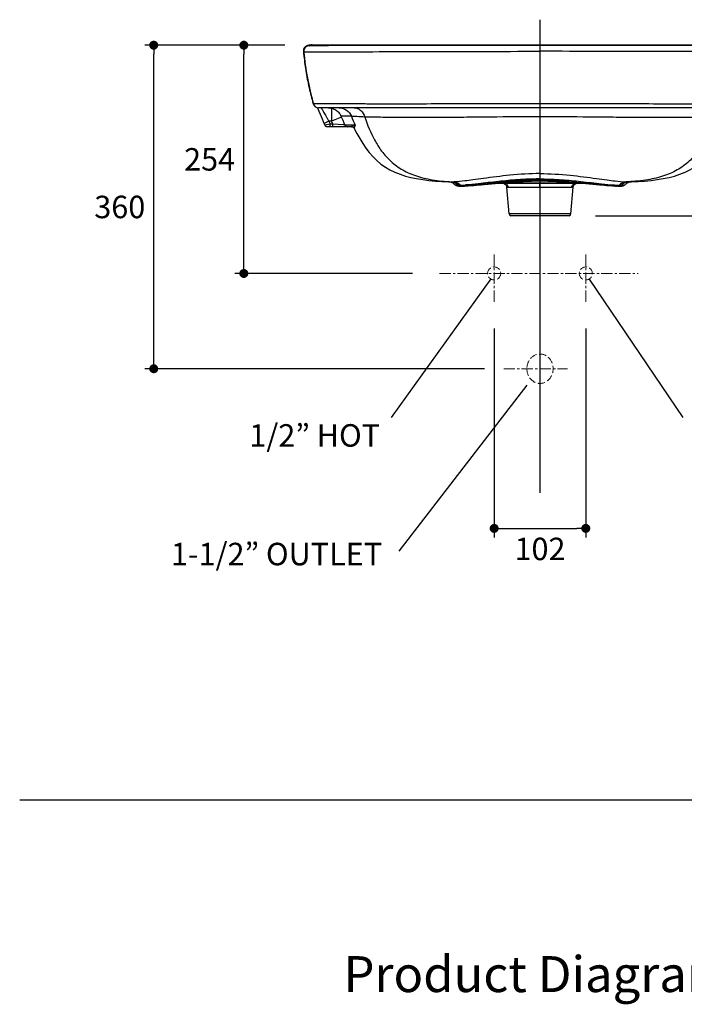
# Model space of a CAD drawing. Units: inches. Extents: x 72 to 15392, y -2129 to 626.
# Drawn here: x 13699 to 14438, y -2129 to -1033 of the extents above; entities that cross this region are included whole.
import ezdxf

# ---------------------------------------------------------------- set-up
doc = ezdxf.new("R2010")
doc.units = ezdxf.units.IN
doc.header["$MEASUREMENT"] = 0
for name, pattern in [('AI-Linetype-33', [11, 8, -3]), ('AI-Linetype-35', [11, 8, -3]), ('CENTER', [2, 1.25, -0.25, 0.25, -0.25])]:
    doc.linetypes.add(name, pattern=pattern)
for name, color, linetype in [('03___PRT_ALL_CURVES', 7, 'Continuous'), ('06___PRT_ALL_SURFS', 7, 'Continuous'), ('Layer 1', 7, 'Continuous')]:
    doc.layers.add(name, color=color, linetype=linetype)
doc.layers.add('AM_7', color=4, linetype='CENTER', lineweight=15)
doc.styles.get("Standard").update_dxf_attribs({"font": 'helr45w_0.ttf'})
doc.dimstyles.get("Standard").update_dxf_attribs({"dimscale": 10, "dimtxt": 2.5, "dimasz": 1, "dimexe": 1, "dimexo": 3, "dimgap": 1, "dimtad": 2, "dimtih": 1, "dimtoh": 1, "dimdec": 0, "dimzin": 0, "dimdsep": 46, "dimtxsty": 'Standard', "dimblk": 'DOT', "dimcen": 1, "dimclrd": 1, "dimclre": 1, "dimclrt": 1, "dimadec": 0, "dimazin": 0, "dimtfac": 1, "dimtdec": 0, "dimtofl": 0, "dimtmove": 0, "dimatfit": 3, "dimfxl": 0, "dimtolj": 1, "dimtzin": 0, "dimarcsym": 0})

# ---------------------------------------------------------------- blocks, each defined once
blk = doc.blocks.new('_Dot')
at = {"color": 0, "linetype": 'ByBlock', "lineweight": -2}
blk.add_line((-0.5, 0), (-1, 0), dxfattribs=at)
at = {"color": 0, "linetype": 'ByBlock', "const_width": 0.5}
blk.add_lwpolyline([(-0.25, 0, 1), (0.25, 0, 1)], format="xyb", close=True, dxfattribs=at)
blk = doc.blocks.new('*D52')
at = {"color": 1, "lineweight": -2, "transparency": 16777216}
for p, q in [((14226.8, -1377.1), (14226.8, -1609.4)), ((14328.8, -1377.1), (14328.8, -1609.4)), ((14236.8, -1599.4), (14318.8, -1599.4))]:
    blk.add_line(p, q, dxfattribs=at)
at = {"layer": 'Defpoints', "color": 0, "transparency": 16777216}
for p in [(14226.8, -1347.1), (14328.8, -1347.1), (14328.8, -1599.4)]:
    blk.add_point(p, dxfattribs=at)
at = {"color": 1, "lineweight": -2, "transparency": 16777216, "xscale": 10, "yscale": 10, "zscale": 10, "rotation": 180}
blk.add_blockref('_Dot', (14226.8, -1599.4), dxfattribs=at)
at = {"color": 1, "lineweight": -2, "transparency": 16777216, "xscale": 10, "yscale": 10, "zscale": 10}
blk.add_blockref('_Dot', (14328.8, -1599.4), dxfattribs=at)
at = {"color": 1, "transparency": 16777216, "insert": (14277.8, -1622.2), "char_height": 25, "attachment_point": 5}
blk.add_mtext('\\A1;102', dxfattribs=at)
blk = doc.blocks.new('*D53')
at = {"color": 1, "lineweight": -2, "transparency": 16777216}
for p, q in [((14629.7, -1061.7), (14639.7, -1061.7)), ((14629.7, -1241.4), (14629.7, -1071.7)), ((14339.6, -1251.4), (14639.7, -1251.4))]:
    blk.add_line(p, q, dxfattribs=at)
at = {"layer": 'Defpoints', "color": 0, "transparency": 16777216}
for p in [(14599.7, -1061.7), (14629.7, -1061.7), (14309.6, -1251.4)]:
    blk.add_point(p, dxfattribs=at)
at = {"color": 1, "lineweight": -2, "transparency": 16777216, "xscale": 10, "yscale": 10, "zscale": 10}
for p, rotation in [((14629.7, -1061.7), 90), ((14629.7, -1251.4), 270)]:
    blk.add_blockref('_Dot', p, dxfattribs=dict(at, rotation=rotation))
at = {"color": 1, "transparency": 16777216, "insert": (14666.3, -1156.5), "char_height": 25, "attachment_point": 5}
blk.add_mtext('\\A1;190', dxfattribs=at)
blk = doc.blocks.new('*D55')
at = {"color": 1, "lineweight": -2, "transparency": 16777216}
for p, q in [((13993.6, -1061.7), (13938.1, -1061.7)), ((13948.1, -1305.7), (13948.1, -1071.7)), ((14136, -1315.7), (13938.1, -1315.7))]:
    blk.add_line(p, q, dxfattribs=at)
at = {"layer": 'Defpoints', "color": 0, "transparency": 16777216}
for p in [(13948.1, -1061.7), (14023.6, -1061.7), (14166, -1315.7)]:
    blk.add_point(p, dxfattribs=at)
at = {"color": 1, "lineweight": -2, "transparency": 16777216, "xscale": 10, "yscale": 10, "zscale": 10}
for p, rotation in [((13948.1, -1061.7), 90), ((13948.1, -1315.7), 270)]:
    blk.add_blockref('_Dot', p, dxfattribs=dict(at, rotation=rotation))
at = {"color": 1, "transparency": 16777216, "insert": (13910, -1188.7), "char_height": 25, "attachment_point": 5}
blk.add_mtext('\\A1;254', dxfattribs=at)
blk = doc.blocks.new('*D56')
at = {"color": 1, "lineweight": -2, "transparency": 16777216}
for p, q in [((13989, -1061.7), (13837.8, -1061.7)), ((13847.8, -1411.7), (13847.8, -1071.7)), ((14216.1, -1421.7), (13837.8, -1421.7))]:
    blk.add_line(p, q, dxfattribs=at)
at = {"layer": 'Defpoints', "color": 0, "transparency": 16777216}
for p in [(13847.8, -1061.7), (14019, -1061.7), (14246.1, -1421.7)]:
    blk.add_point(p, dxfattribs=at)
at = {"color": 1, "lineweight": -2, "transparency": 16777216, "xscale": 10, "yscale": 10, "zscale": 10}
for p, rotation in [((13847.8, -1061.7), 90), ((13847.8, -1421.7), 270)]:
    blk.add_blockref('_Dot', p, dxfattribs=dict(at, rotation=rotation))
at = {"color": 1, "transparency": 16777216, "insert": (13810, -1241.7), "char_height": 25, "attachment_point": 5}
blk.add_mtext('\\A1;360', dxfattribs=at)

msp = doc.modelspace()

# ---------------------------------------------------------------- linework, layer by layer
at = {"color": 7, "linetype": 'Continuous'}
for p, q in [((14020.4, -1061.8), (14020.2, -1061.9)), ((14020.7, -1061.8), (14020.4, -1061.8)), ((14020.9, -1062.3), (14020.9, -1062.3)), ((14021.2, -1062.3), (14021.2, -1062.3)), ((14021.7, -1062.3), (14021.3, -1062.3)), ((14021.5, -1062.3), (14021.3, -1062.3)), ((14021.3, -1062.3), (14021.4, -1062.3)), ((14022.2, -1061.7), (14021.7, -1061.8)), ((14023.3, -1061.7), (14022.8, -1061.7)), ((14024.1, -1061.4), (14024.1, -1061.4)), ((14024.1, -1061.4), (14024.1, -1061.4)), ((14028.3, -1061.5), (14024.1, -1061.4)), ((14029.5, -1062.4), (14025.1, -1062.4)), ((14034, -1061.6), (14028.3, -1061.5)), ((14042.5, -1062.5), (14029.5, -1062.4)), ((14039.7, -1061.6), (14034, -1061.6)), ((14045.4, -1061.7), (14039.7, -1061.6)), ((14348.6, -1062.2), (14042.5, -1062.5)), ((14510.3, -1061.7), (14045.4, -1061.7)), ((14046.6, -1061.7), (14046.6, -1061.7)), ((14050.1, -1061.7), (14046.6, -1061.7)), ((14510.4, -1062.5), (14348.6, -1062.2)), ((14014.4, -1068.7), (14014.4, -1068.7)), ((14025.6, -1127), (14025.4, -1127)), ((14030.2, -1131.3), (14031.7, -1135)), ((14524.4, -1131.4), (14031.2, -1131.4)), ((14031.7, -1135), (14033.1, -1138.6)), ((14033.1, -1138.6), (14034.2, -1141.1)), ((14045.7, -1131.8), (14045.7, -1146.4)), ((14034.2, -1141.1), (14035.3, -1143.8)), ((14035.3, -1143.8), (14036.5, -1146.7)), ((14036.5, -1146.7), (14037.6, -1149.2)), ((14042.9, -1146.4), (14037.4, -1148.7)), ((14037.6, -1149.2), (14038.2, -1150.6)), ((14044.2, -1149.4), (14038.2, -1150.6)), ((14045.7, -1146.4), (14042.9, -1146.4)), ((14044.2, -1152.4), (14044.2, -1149.4)), ((14047, -1149.4), (14044.2, -1149.4)), ((14056.7, -1141.6), (14045.7, -1146.4)), ((14047, -1149.4), (14045.7, -1146.4)), ((14047, -1152.4), (14047, -1149.4)), ((14058.9, -1150.2), (14047, -1149.4)), ((14067.9, -1140.8), (14056.2, -1140.5)), ((14059.7, -1150.3), (14058.9, -1150.2)), ((14060.5, -1150.3), (14059.7, -1150.3)), ((14067.9, -1152.4), (14040.9, -1152.4)), ((14072.2, -1150.6), (14060.7, -1150.6)), ((14071, -1154.4), (14071, -1154.4)), ((14277.8, -1204.6), (14277.8, -1211.8)), ((14182.2, -1213.9), (14182, -1213.9)), ((14182.4, -1213.9), (14182.2, -1213.9)), ((14211.7, -1217), (14232.1, -1215.1)), ((14228, -1215.4), (14230, -1215.2)), ((14230, -1215.2), (14230.3, -1215.2)), ((14230.3, -1215.2), (14231.5, -1215.1)), ((14230.9, -1215.2), (14236, -1215.3)), ((14231.2, -1215.2), (14231.8, -1215.2)), ((14231.5, -1215.1), (14232.5, -1215.1)), ((14231.8, -1215.2), (14237.8, -1215.2)), ((14236, -1215.3), (14237.8, -1215.2)), ((14236, -1215.3), (14236, -1215.3)), ((14237.8, -1215.2), (14277.8, -1215.2)), ((14277.8, -1211.8), (14277.8, -1212.7)), ((14277.8, -1212.7), (14277.8, -1214.8)), ((14277.8, -1214.8), (14277.8, -1215.2)), ((14277.8, -1219.8), (14277.8, -1215.2)), ((14277.8, -1215.2), (14317.8, -1215.2)), ((14323.8, -1215.2), (14317.8, -1215.2)), ((14317.8, -1215.2), (14319.6, -1215.3)), ((14319.6, -1215.3), (14324.7, -1215.2)), ((14319.6, -1215.3), (14319.6, -1215.3)), ((14320.1, -1214.8), (14325.3, -1215.2)), ((14323.1, -1215.1), (14324.1, -1215.1)), ((14324.4, -1215.2), (14323.8, -1215.2)), ((14325.4, -1215.2), (14324.1, -1215.1)), ((14324.2, -1214.6), (14325.7, -1214.7)), ((14325.3, -1215.2), (14343.9, -1217)), ((14325.6, -1215.2), (14325.4, -1215.2)), ((14327.6, -1215.4), (14325.6, -1215.2)), ((14325.7, -1214.7), (14327.1, -1214.9)), ((14373.2, -1213.9), (14373.4, -1213.9)), ((14373.4, -1213.9), (14373.6, -1213.9)), ((14187.3, -1217.7), (14187.2, -1217.7)), ((14187.6, -1218.4), (14189.6, -1218.5)), ((14188.6, -1218.4), (14188.5, -1218.4)), ((14188.7, -1218.4), (14188.6, -1218.4)), ((14188.7, -1218.4), (14188.7, -1218.4)), ((14189.2, -1217.6), (14189.1, -1217.6)), ((14189.2, -1217.6), (14189.2, -1217.6)), ((14189.6, -1218.5), (14189.9, -1218.5)), ((14189.6, -1218.5), (14189.6, -1218.5)), ((14189.9, -1218.5), (14190.6, -1218.5)), ((14190.6, -1218.3), (14190.5, -1218.3)), ((14190.6, -1218.3), (14190.6, -1218.3)), ((14190.9, -1218.3), (14190.6, -1218.3)), ((14190.6, -1218.5), (14191.3, -1218.4)), ((14191.1, -1218.3), (14190.9, -1218.3)), ((14192.4, -1218.4), (14192.5, -1218.4)), ((14192.4, -1218.4), (14192.5, -1218.4)), ((14243.5, -1249.5), (14240.9, -1219.8)), ((14240.9, -1219.8), (14242.5, -1219.8)), ((14312.1, -1249.5), (14314.7, -1219.8)), ((14313.1, -1219.8), (14314.7, -1219.8)), ((14343.9, -1217), (14349.4, -1217.5)), ((14363.2, -1218.4), (14363.1, -1218.4)), ((14364.2, -1218.4), (14364.9, -1218.5)), ((14364.5, -1218.3), (14364.7, -1218.3)), ((14364.7, -1218.3), (14365, -1218.3)), ((14364.9, -1218.5), (14365.6, -1218.5)), ((14365, -1218.3), (14365, -1218.3)), ((14365, -1218.3), (14365.1, -1218.3)), ((14365.6, -1218.5), (14366, -1218.5)), ((14368, -1218.4), (14366, -1218.5)), ((14366.4, -1217.6), (14366.5, -1217.6)), ((14366.4, -1217.6), (14366.4, -1217.6)), ((14366.9, -1218.4), (14367, -1218.4)), ((14366.9, -1218.4), (14366.9, -1218.4)), ((14367, -1218.4), (14367.1, -1218.4)), ((14367.9, -1218.4), (14368, -1218.4)), ((14368.2, -1218.4), (14368.4, -1218.4)), ((14368.3, -1217.7), (14368.4, -1217.7)), ((14312.1, -1249.5), (14243.5, -1249.5)), ((14310.1, -1251.4), (14245.5, -1251.4))]:
    msp.add_line(p, q, dxfattribs=at)
at = {"color": 100}
msp.add_line((15392.3, -1901.9), (13698.6, -1901.9), dxfattribs=at)
at = {"color": 7, "linetype": 'Continuous'}
for points in [[(14020.2, -1061.9), (14019.9, -1061.9), (14019.6, -1062), (14019.3, -1062), (14019, -1062.1), (14018.6, -1062.3), (14018.1, -1062.4), (14017.6, -1062.7), (14017, -1063.1), (14016.3, -1063.6), (14015.6, -1064.4), (14015, -1065.4), (14014.6, -1066.5), (14014.4, -1067.7), (14014.4, -1068.7)], [(14021.1, -1061.8), (14020.9, -1061.8), (14020.7, -1061.8)], [(14021.1, -1062.3), (14021.1, -1062.3), (14021.1, -1062.3), (14021, -1062.3), (14021, -1062.3)], [(14021.7, -1061.8), (14021.5, -1061.8), (14021.3, -1061.8), (14021.1, -1061.8)], [(14021.3, -1062.3), (14021.3, -1062.3), (14021.2, -1062.3)], [(14025.1, -1062.4), (14023, -1062.3), (14022.3, -1062.3), (14021.7, -1062.3)], [(14022.8, -1061.7), (14022.6, -1061.7), (14022.2, -1061.7)], [(14014.4, -1068.7), (14014.7, -1071.2), (14014.9, -1073.7), (14015.2, -1076.1), (14015.5, -1078.4), (14015.8, -1080.8), (14016.1, -1083.1), (14016.4, -1085.4), (14016.7, -1087.7), (14017.1, -1090), (14017.5, -1092.3), (14017.9, -1094.7), (14018.3, -1097), (14018.7, -1099.4), (14019.2, -1101.8), (14019.7, -1104.1), (14020.2, -1106.5), (14020.7, -1108.8), (14021.2, -1111.2), (14021.8, -1113.5), (14022.4, -1115.7), (14022.9, -1117.9), (14023.5, -1120.1), (14024.1, -1122.3), (14024.7, -1124.4), (14025.4, -1127)], [(14042.4, -1131.4), (14043.7, -1131.4), (14044.9, -1131.6), (14046.2, -1131.8), (14047.4, -1132.2), (14048.6, -1132.7), (14049.7, -1133.3), (14050.8, -1133.9), (14051.8, -1134.7), (14052.8, -1135.5), (14053.6, -1136.4), (14054.4, -1137.4), (14055.2, -1138.4), (14055.8, -1139.6), (14056.2, -1140.5)], [(14038.2, -1150.6), (14038.3, -1150.7), (14038.5, -1151.1), (14038.7, -1151.4), (14039, -1151.7), (14039.4, -1151.9), (14039.7, -1152.1), (14040.1, -1152.3), (14040.5, -1152.3), (14040.9, -1152.4)], [(14067.9, -1152.4), (14068, -1152.4), (14068.5, -1152.4), (14069.1, -1152.6), (14069.7, -1152.9), (14070.2, -1153.3), (14070.7, -1153.8), (14071, -1154.4)], [(14071, -1154.4), (14073.9, -1160.1), (14077.1, -1165.7), (14080.5, -1171.1), (14084, -1176.3), (14087.8, -1181.2), (14091.9, -1185.8), (14096.2, -1190), (14100.8, -1193.9), (14105.7, -1197.3), (14110.8, -1200.4), (14116.3, -1203), (14122, -1205.3), (14127.9, -1207.3), (14134, -1208.9), (14140.5, -1210.2), (14147.2, -1211.3), (14154.1, -1212.2), (14161.3, -1212.9), (14168.6, -1213.5), (14175.9, -1213.9), (14178.9, -1214.1)], [(14376.7, -1214.1), (14379.7, -1213.9), (14387, -1213.5), (14394.3, -1212.9), (14401.5, -1212.2), (14408.4, -1211.3), (14415.1, -1210.2), (14421.6, -1208.9), (14427.7, -1207.3), (14433.6, -1205.3), (14439.3, -1203), (14444.8, -1200.4), (14449.9, -1197.3), (14454.8, -1193.9), (14459.4, -1190), (14463.7, -1185.8), (14467.8, -1181.2), (14471.6, -1176.3), (14475.1, -1171.1), (14478.5, -1165.7), (14481.7, -1160.1), (14484.6, -1154.4)], [(14178.9, -1214.1), (14178.9, -1214.1), (14178.9, -1214.1), (14178.9, -1214.1)], [(14178.9, -1214.1), (14179, -1214.1), (14179.1, -1214.1), (14179.3, -1214.1), (14179.6, -1214.3), (14180, -1214.4), (14180.6, -1214.7), (14181.3, -1215.2), (14182, -1215.8), (14182.8, -1216.7)], [(14232.1, -1215.1), (14235.4, -1214.8), (14238.9, -1214.5), (14242.5, -1214.2), (14246.3, -1213.9), (14250.3, -1213.6), (14254.5, -1213.4), (14258.9, -1213.2), (14263.5, -1213), (14268.5, -1212.9), (14273.8, -1212.8), (14277.8, -1212.8)], [(14236, -1215.3), (14236.1, -1215.3), (14236.1, -1215.3), (14236.2, -1215.3), (14236.2, -1215.3), (14236.4, -1215.3), (14236.5, -1215.3), (14236.6, -1215.3), (14236.8, -1215.3), (14237, -1215.4), (14237.2, -1215.4), (14237.4, -1215.5), (14237.5, -1215.5), (14237.7, -1215.6), (14237.9, -1215.7), (14238.1, -1215.8), (14238.3, -1215.8), (14238.4, -1215.9), (14238.6, -1216), (14238.8, -1216.2)], [(14277.8, -1212.8), (14281.6, -1212.8), (14286.6, -1212.9), (14291.5, -1213), (14296.2, -1213.2), (14300.6, -1213.4), (14304.9, -1213.6), (14309, -1213.9), (14312.8, -1214.2), (14316.6, -1214.5), (14320.1, -1214.8)], [(14314.7, -1219.8), (14314.7, -1219.7), (14314.8, -1219.5), (14314.8, -1219.2), (14314.9, -1219), (14314.9, -1218.8), (14315, -1218.6), (14315.1, -1218.3), (14315.2, -1218.1), (14315.3, -1217.9), (14315.4, -1217.7), (14315.5, -1217.5), (14315.6, -1217.3), (14315.8, -1217.2), (14315.9, -1217), (14316.1, -1216.8), (14316.2, -1216.7), (14316.4, -1216.5), (14316.5, -1216.4), (14316.7, -1216.3), (14316.8, -1216.2), (14317, -1216), (14317.2, -1215.9), (14317.3, -1215.8), (14317.5, -1215.8), (14317.7, -1215.7), (14317.9, -1215.6), (14318, -1215.5), (14318.2, -1215.5), (14318.4, -1215.4), (14318.5, -1215.4), (14318.7, -1215.4), (14318.8, -1215.3), (14319, -1215.3), (14319.1, -1215.3), (14319.2, -1215.3), (14319.3, -1215.3), (14319.4, -1215.3), (14319.5, -1215.3), (14319.5, -1215.3), (14319.5, -1215.3), (14319.6, -1215.3)], [(14372.8, -1216.7), (14373.5, -1215.9), (14374.3, -1215.2), (14374.9, -1214.8), (14375.5, -1214.5), (14376, -1214.3), (14376.3, -1214.2), (14376.3, -1214.1)], [(14376.3, -1214.1), (14376.5, -1214.1), (14376.6, -1214.1), (14376.7, -1214.1), (14376.7, -1214.1)], [(14182.8, -1216.6), (14183.3, -1217.2), (14183.9, -1217.6), (14184.7, -1217.9), (14185.4, -1218.1)], [(14185.4, -1218.1), (14186.3, -1218.3), (14187.4, -1218.4)], [(14189.2, -1217.6), (14189.2, -1217.6), (14189.2, -1217.6), (14189.2, -1217.6), (14189.2, -1217.6), (14189.2, -1217.6), (14189.2, -1217.6)], [(14193.7, -1218.3), (14195.3, -1218.3), (14197.2, -1218.2), (14199.1, -1218), (14201.3, -1217.9), (14203.6, -1217.7), (14206.2, -1217.5), (14211.7, -1217)], [(14238.8, -1216.2), (14238.9, -1216.3), (14239.1, -1216.4), (14239.3, -1216.6), (14239.4, -1216.7), (14239.6, -1216.9), (14239.7, -1217), (14239.8, -1217.2), (14240, -1217.4), (14240.1, -1217.5), (14240.2, -1217.7), (14240.3, -1217.9), (14240.4, -1218.1), (14240.5, -1218.4), (14240.6, -1218.6), (14240.7, -1218.8), (14240.7, -1219), (14240.8, -1219.2), (14240.8, -1219.5), (14240.9, -1219.7), (14240.9, -1219.8)], [(14349.4, -1217.5), (14352, -1217.7), (14354.3, -1217.9), (14356.5, -1218), (14358.4, -1218.2), (14360.3, -1218.3), (14361.9, -1218.3)], [(14366.4, -1217.6), (14366.4, -1217.6), (14366.4, -1217.6), (14366.4, -1217.6), (14366.4, -1217.6), (14366.4, -1217.6), (14366.4, -1217.6)], [(14368.4, -1218.4), (14369.4, -1218.3), (14370.3, -1218.1)], [(14370.3, -1218.1), (14371, -1217.9), (14371.7, -1217.6), (14372.4, -1217.1), (14372.8, -1216.6)]]:
    msp.add_lwpolyline(points, dxfattribs=at)
at = {"color": 1}
for points in [[(14222.9, -1321.8), (14112, -1476)], [(14332.6, -1321.9), (14437, -1476)], [(14332.6, -1321.9), (14437, -1476)], [(14263.2, -1439.9), (14120.8, -1624.8)]]:
    msp.add_lwpolyline(points, dxfattribs=at)
at = {"color": 7, "linetype": 'Continuous'}
for centre, radius, start, end in [((14020.7, -1068.2), 6, 96.7606, 186.3354), ((14020.8, -1068.2), 5.98, 85.0018, 186.6564), ((14020.7, -1068.3), 6.06, 89.9157, 96.7319), ((14020.7, -1068.3), 6.02, 87.9585, 89.912), ((14020.7, -1068.2), 5.96, 84.1262, 87.9075), ((14020.7, -1068.1), 5.89, 82.9818, 84.1212), ((14023.9, -1067.3), 5.94, 88.5193, 109.8433), ((14023.9, -1067.4), 6.04, 94.5948, 100.8869), ((14047.2, -144.9), 916.8, 268.5534, 269.9643), ((14031.2, -1125.4), 6, 196.1032, 270), ((14031.4, -1125.4), 6, 195.609, 270.0112), ((14325.9, -1024.2), 308.2, 203.3473, 203.9559), ((14264.7, -1060), 212.8, 202.3072, 205.195), ((14063.4, -1149.4), 3, 204.3515, 270), ((14179.8, -1202.5), 11.6, 271.4766, 271.7674), ((14369.5, -2570.8), 1363.2, 95.7801, 95.9032), ((14277.8, -1642.4), 429.7, 90, 90.2956), ((14277.8, -1528.8), 318.2, 90.0017, 90.2287), ((14277.8, -1541.9), 330.1, 90.0021, 90.2181), ((14277.8, -1530.9), 320.3, 89.7059, 90.0022), ((14277.8, -1543.4), 331.6, 89.7182, 90.0006), ((14277.8, -1643), 430.3, 89.7148, 89.9993), ((14375.8, -1202.5), 11.6, 268.2326, 268.5234), ((14186.7, -1198.3), 19.4, 269.1088, 269.7024), ((14186.8, -1192.7), 24.9, 269.7322, 271.0292), ((14186.6, -1183.8), 33.8, 271.0984, 271.4012), ((14188.8, -1216.4), 1.98, 219.1071, 224.508), ((14188.1, -1204.7), 13.7, 267.2163, 268.1237), ((14183.5, -1105.8), 112, 272.6566, 272.8871), ((14188.1, -1182.8), 35.6, 270.9588, 271.2449), ((14190.6, -1216.4), 1.98, 218.6212, 224.0107), ((14185.9, -1150.2), 67.5, 272.8462, 273.0038), ((14190.8, -1216.4), 1.98, 218.6007, 223.9897), ((14175.7, -959), 258.9, 273.0416, 274.2328), ((14191, -1216.4), 1.98, 218.52, 223.9068), ((14214, -642.8), 576, 267.6762, 267.8528), ((14180, -991.1), 227.4, 272.7951, 272.9196), ((14176.8, -930.3), 288.3, 272.9376, 273.5335), ((14183.5, -1006.8), 211.7, 272.3997, 272.5565), ((14181.1, -952.5), 266.2, 272.5608, 272.9547), ((14379.9, -959.3), 258.6, 265.758, 266.959), ((14374.5, -952.5), 266.2, 267.0455, 267.4392), ((14378.9, -927.7), 291, 266.4648, 267.059), ((14372.1, -1006.8), 211.7, 267.4435, 267.6003), ((14341.6, -642.8), 576, 272.1472, 272.3238), ((14375.5, -992.1), 226.5, 267.0783, 267.204), ((14364.6, -1216.4), 1.98, 316.0932, 321.48), ((14369.7, -1150.2), 67.5, 266.9961, 267.1537), ((14364.8, -1216.4), 1.98, 316.0103, 321.3993), ((14365, -1216.4), 1.98, 315.9893, 321.3788), ((14372.1, -1105.8), 112, 267.1129, 267.3434), ((14367.5, -1182.8), 35.6, 268.7551, 269.0412), ((14367.5, -1204.7), 13.7, 271.8769, 272.8198), ((14369, -1183.8), 33.8, 268.5988, 268.9016), ((14366.8, -1216.4), 1.98, 315.492, 320.8929), ((14367.7, -1207), 11.4, 272.7632, 276.4086), ((14368.8, -1192.7), 24.9, 268.9705, 270.2722), ((14368.9, -1198.3), 19.3, 270.3022, 270.898), ((14245.5, -1249.4), 2, 185, 270), ((14310.1, -1249.4), 2, 270, 355)]:
    msp.add_arc(centre, radius, start, end, dxfattribs=at)
for points, knots in [([(14023.3, -1061.7), (14023.2, -1061.7), (14022.7, -1061.7), (14022.3, -1061.8), (14022, -1061.8)], [0, 0, 0, 0, 0.286081, 1, 1, 1, 1]), ([(14014.4, -1068.7), (14014.4, -1068.7), (14014.5, -1068.8), (14014.6, -1068.9), (14014.7, -1068.9)], [0, 0, 0, 0, 0.181106, 1, 1, 1, 1]), ([(14014.7, -1068.9), (14015.8, -1078.8), (14018.4, -1098.3), (14023, -1117.6), (14025.6, -1127)], [0, 0, 0, 0, 0.503735, 1, 1, 1, 1]), ([(14014.7, -1068.9), (14014.8, -1068.9), (14014.8, -1068.9), (14014.8, -1068.9), (14014.8, -1068.9)], [0, 0, 0, 0, 0.377377, 1, 1, 1, 1]), ([(14014.8, -1068.9), (14015, -1069), (14015.3, -1069), (14016.4, -1069.1), (14018.3, -1069.1), (14021.2, -1069.1), (14024.9, -1069.1), (14029.3, -1069.1), (14036.1, -1069.1), (14041.5, -1069.1), (14045.3, -1069)], [0, 0, 0, 0, 0.01286, 0.034496, 0.102574, 0.200355, 0.32332, 0.467299, 0.62936, 1, 1, 1, 1]), ([(14045.3, -1069), (14060.7, -1069), (14095.3, -1068.9), (14151, -1068.8), (14213.1, -1068.6), (14256, -1068.5), (14277.8, -1068.5)], [0, 0, 0, 0, 0.198968, 0.446482, 0.718315, 1, 1, 1, 1]), ([(14510.3, -1069), (14494.9, -1069), (14460.3, -1068.9), (14404.6, -1068.8), (14342.5, -1068.6), (14299.6, -1068.5), (14277.8, -1068.5)], [0, 0, 0, 0, 0.198968, 0.446482, 0.718315, 1, 1, 1, 1]), ([(14277.8, -1127), (14263.4, -1127), (14235, -1127), (14192.9, -1127.1), (14158.7, -1127.1), (14132.3, -1127.2), (14113.6, -1127.2), (14095.9, -1127.2), (14079.4, -1127.1), (14066.6, -1127.1), (14057.2, -1127.1), (14051, -1127.1), (14045.3, -1127.1), (14040.2, -1127.1), (14035.9, -1127.1), (14032.3, -1127.1), (14029.8, -1127.1), (14028.3, -1127.1), (14027.3, -1127.1), (14026.6, -1127.1), (14026.1, -1127.1), (14025.8, -1127), (14025.6, -1127), (14025.6, -1127)], [0, 0, 0, 0, 0.170999, 0.338539, 0.500421, 0.578054, 0.652524, 0.722969, 0.788485, 0.848021, 0.875116, 0.900132, 0.922801, 0.942859, 0.960058, 0.974228, 0.985284, 0.989637, 0.993212, 0.996018, 0.99807, 0.999387, 1, 1, 1, 1]), ([(14530, -1127), (14530, -1127), (14529.8, -1127), (14529.5, -1127.1), (14529, -1127.1), (14528.3, -1127.1), (14527.4, -1127.1), (14525.8, -1127.1), (14523.3, -1127.1), (14519.7, -1127.1), (14515.4, -1127.1), (14510.3, -1127.1), (14504.6, -1127.1), (14498.4, -1127.1), (14489, -1127.1), (14476.2, -1127.1), (14459.7, -1127.2), (14442, -1127.2), (14423.3, -1127.2), (14396.9, -1127.1), (14362.7, -1127.1), (14320.6, -1127), (14292.2, -1127), (14277.8, -1127)], [0, 0, 0, 0, 0.000613, 0.00193, 0.003982, 0.006788, 0.010363, 0.014716, 0.025772, 0.039942, 0.057141, 0.077199, 0.099869, 0.124884, 0.151979, 0.211515, 0.277031, 0.347476, 0.421947, 0.499579, 0.661461, 0.829002, 1, 1, 1, 1]), ([(14034, -1131.4), (14034.1, -1131.4), (14034.2, -1131.5), (14034.4, -1131.7), (14034.6, -1132.2), (14035, -1132.7), (14035.4, -1133.4), (14036.1, -1134.6), (14037, -1136.3), (14038.3, -1138.5), (14039.7, -1141), (14041.3, -1143.7), (14042.4, -1145.5), (14042.9, -1146.4)], [0, 0, 0, 0, 0.008382, 0.026551, 0.054623, 0.092127, 0.138446, 0.192817, 0.322415, 0.474129, 0.641392, 0.818441, 1, 1, 1, 1]), ([(14054.3, -1131.4), (14057.2, -1131.4), (14063.1, -1133.2), (14066.8, -1138.1), (14067.9, -1140.8)], [0, 0, 0, 0, 0.496266, 1, 1, 1, 1]), ([(14070.8, -1131.4), (14072.1, -1131.4), (14074.8, -1131.9), (14079.7, -1134.8), (14082, -1138.8), (14082.8, -1141.6)], [0, 0, 0, 0, 0.236077, 0.480204, 1, 1, 1, 1]), ([(14082.8, -1141.6), (14079.9, -1141.4), (14074.9, -1141.2), (14069.9, -1140.9), (14067.9, -1140.8)], [0, 0, 0, 0, 0.592956, 1, 1, 1, 1]), ([(14277.8, -1141.3), (14259.6, -1141.3), (14232.4, -1141.6), (14196.4, -1142), (14162.5, -1142.1), (14130.5, -1142.2), (14101.4, -1142), (14088.6, -1141.8), (14082.8, -1141.6)], [0, 0, 0, 0, 0.280696, 0.418427, 0.552748, 0.80288, 0.911459, 1, 1, 1, 1]), ([(14082.8, -1141.6), (14085.7, -1150.4), (14091, -1163.6), (14101.3, -1179.9), (14111.8, -1191.5), (14125.1, -1201.3), (14141.7, -1208.3), (14161.1, -1212.3), (14175, -1213.5), (14182.4, -1213.9)], [0, 0, 0, 0, 0.208403, 0.317934, 0.432792, 0.555562, 0.687704, 0.833053, 1, 1, 1, 1]), ([(14472.8, -1141.6), (14467, -1141.8), (14454.2, -1142), (14425.1, -1142.2), (14393.1, -1142.1), (14359.2, -1142), (14323.2, -1141.6), (14296, -1141.3), (14277.8, -1141.3)], [0, 0, 0, 0, 0.08854, 0.19712, 0.447252, 0.581573, 0.719304, 1, 1, 1, 1]), ([(14472.8, -1141.6), (14469.9, -1150.4), (14464.6, -1163.6), (14454.3, -1179.9), (14443.9, -1191.5), (14430.5, -1201.3), (14413.9, -1208.3), (14394.5, -1212.3), (14380.6, -1213.5), (14373.2, -1213.9)], [0, 0, 0, 0, 0.208403, 0.317934, 0.432792, 0.555562, 0.687704, 0.833053, 1, 1, 1, 1]), ([(14072.2, -1150.6), (14071.6, -1150.8), (14070.6, -1151.2), (14069.3, -1151.8), (14068.5, -1152.1), (14068, -1152.4), (14067.9, -1152.4)], [0, 0, 0, 0, 0.396689, 0.695601, 0.896985, 1, 1, 1, 1]), ([(14072.2, -1150.6), (14071.7, -1151.3), (14070.9, -1152.4), (14070.8, -1153.9), (14071, -1154.4)], [0, 0, 0, 0, 0.603302, 1, 1, 1, 1]), ([(14277.8, -1204.6), (14266.6, -1204.6), (14245.5, -1205.9), (14220.7, -1209.2), (14203.9, -1211.5), (14193.2, -1212.9), (14186.3, -1213.6), (14182.4, -1213.9)], [0, 0, 0, 0, 0.350534, 0.660317, 0.78277, 0.878543, 1, 1, 1, 1]), ([(14277.8, -1204.6), (14289, -1204.6), (14310.1, -1205.9), (14334.9, -1209.2), (14351.7, -1211.5), (14362.4, -1212.9), (14369.3, -1213.6), (14373.2, -1213.9)], [0, 0, 0, 0, 0.350538, 0.660317, 0.782778, 0.878541, 1, 1, 1, 1]), ([(14180.1, -1214.1), (14180, -1214.1), (14179.6, -1214.1), (14179.2, -1214.1), (14178.9, -1214.1)], [0, 0, 0, 0, 0.268375, 1, 1, 1, 1]), ([(14182, -1213.9), (14181.9, -1214), (14181.2, -1214), (14180.6, -1214), (14180.1, -1214.1)], [0, 0, 0, 0, 0.271801, 1, 1, 1, 1]), ([(14180.1, -1214.1), (14181.4, -1214.1), (14184.2, -1214.8), (14186.3, -1216.6), (14187.2, -1217.7)], [0, 0, 0, 0, 0.498629, 1, 1, 1, 1]), ([(14180.1, -1214.1), (14181.5, -1214.1), (14184.2, -1214.8), (14186.4, -1216.6), (14187.3, -1217.7)], [0, 0, 0, 0, 0.498602, 1, 1, 1, 1]), ([(14182, -1213.9), (14183.4, -1214), (14186.1, -1214.8), (14188.2, -1216.5), (14189.1, -1217.6)], [0, 0, 0, 0, 0.497704, 1, 1, 1, 1]), ([(14182.2, -1213.9), (14183.5, -1214), (14186.2, -1214.7), (14188.4, -1216.5), (14189.2, -1217.6)], [0, 0, 0, 0, 0.497653, 1, 1, 1, 1]), ([(14182.4, -1213.9), (14183.7, -1214), (14186.4, -1214.7), (14188.6, -1216.5), (14189.4, -1217.6)], [0, 0, 0, 0, 0.497532, 1, 1, 1, 1]), ([(14229.3, -1214.8), (14222.1, -1215.6), (14210.6, -1216.8), (14199, -1217.8), (14194.6, -1218.1)], [0, 0, 0, 0, 0.621523, 1, 1, 1, 1]), ([(14231.5, -1213.4), (14224, -1214.2), (14211.8, -1215.6), (14199.5, -1216.9), (14194.8, -1217.2)], [0, 0, 0, 0, 0.612437, 1, 1, 1, 1]), ([(14194.8, -1218.3), (14198.9, -1218.1), (14210, -1217.2), (14221, -1216.1), (14228, -1215.4)], [0, 0, 0, 0, 0.367454, 1, 1, 1, 1]), ([(14276.5, -1210.5), (14268.8, -1210.6), (14253.7, -1211.2), (14238.7, -1212.6), (14231.5, -1213.4)], [0, 0, 0, 0, 0.516778, 1, 1, 1, 1]), ([(14231.5, -1215.1), (14238.6, -1214.4), (14253.2, -1213.2), (14268, -1212.7), (14275.6, -1212.7)], [0, 0, 0, 0, 0.481456, 1, 1, 1, 1]), ([(14276.6, -1211.8), (14268.9, -1211.9), (14254.1, -1212.4), (14239.3, -1213.8), (14232.2, -1214.5)], [0, 0, 0, 0, 0.517041, 1, 1, 1, 1]), ([(14232.5, -1215.1), (14237.4, -1215.1), (14246.9, -1215), (14262, -1214.8), (14272.2, -1214.8), (14277.8, -1214.8)], [0, 0, 0, 0, 0.32315, 0.630179, 1, 1, 1, 1]), ([(14242.5, -1219.8), (14242.4, -1218.6), (14241.4, -1216.3), (14239, -1215.3), (14237.8, -1215.2)], [0, 0, 0, 0, 0.507582, 1, 1, 1, 1]), ([(14277.8, -1214.8), (14283.4, -1214.8), (14293.6, -1214.8), (14308.7, -1215), (14318.3, -1215.1), (14323.1, -1215.1)], [0, 0, 0, 0, 0.370018, 0.67708, 1, 1, 1, 1]), ([(14279.4, -1211.8), (14287.2, -1211.9), (14302.1, -1212.5), (14317, -1213.9), (14324.2, -1214.6)], [0, 0, 0, 0, 0.517961, 1, 1, 1, 1]), ([(14279.5, -1210.5), (14287, -1210.6), (14301.7, -1211.2), (14316.4, -1212.6), (14323.4, -1213.3)], [0, 0, 0, 0, 0.516067, 1, 1, 1, 1]), ([(14324.1, -1215.1), (14317, -1214.4), (14302.3, -1213.2), (14287.6, -1212.7), (14279.9, -1212.7)], [0, 0, 0, 0, 0.481489, 1, 1, 1, 1]), ([(14313.1, -1219.8), (14313.2, -1218.6), (14314.2, -1216.3), (14316.6, -1215.3), (14317.8, -1215.2)], [0, 0, 0, 0, 0.507582, 1, 1, 1, 1]), ([(14323.4, -1213.3), (14331.1, -1214.2), (14343.5, -1215.6), (14355.9, -1216.9), (14360.8, -1217.2)], [0, 0, 0, 0, 0.612873, 1, 1, 1, 1]), ([(14327.1, -1214.9), (14334.1, -1215.6), (14345.4, -1216.8), (14356.7, -1217.8), (14361, -1218.1)], [0, 0, 0, 0, 0.620417, 1, 1, 1, 1]), ([(14360.8, -1218.3), (14356.7, -1218.1), (14345.6, -1217.2), (14334.6, -1216.1), (14327.6, -1215.4)], [0, 0, 0, 0, 0.367449, 1, 1, 1, 1]), ([(14373.2, -1213.9), (14371.9, -1214), (14369.2, -1214.7), (14367, -1216.5), (14366.2, -1217.6)], [0, 0, 0, 0, 0.497532, 1, 1, 1, 1]), ([(14373.4, -1213.9), (14372.1, -1214), (14369.4, -1214.7), (14367.2, -1216.5), (14366.4, -1217.6)], [0, 0, 0, 0, 0.497653, 1, 1, 1, 1]), ([(14373.6, -1213.9), (14372.2, -1214), (14369.5, -1214.8), (14367.4, -1216.5), (14366.5, -1217.6)], [0, 0, 0, 0, 0.497704, 1, 1, 1, 1]), ([(14375.5, -1214.1), (14374.1, -1214.1), (14371.4, -1214.8), (14369.2, -1216.6), (14368.3, -1217.7)], [0, 0, 0, 0, 0.498602, 1, 1, 1, 1]), ([(14375.5, -1214.1), (14374.2, -1214.1), (14371.4, -1214.8), (14369.3, -1216.6), (14368.4, -1217.7)], [0, 0, 0, 0, 0.498629, 1, 1, 1, 1]), ([(14373.6, -1213.9), (14373.7, -1214), (14374.4, -1214), (14375, -1214), (14375.5, -1214.1)], [0, 0, 0, 0, 0.271801, 1, 1, 1, 1]), ([(14375.5, -1214.1), (14375.6, -1214.1), (14376, -1214.1), (14376.4, -1214.1), (14376.7, -1214.1)], [0, 0, 0, 0, 0.268515, 1, 1, 1, 1]), ([(14185.1, -1217.6), (14184.7, -1217.5), (14184, -1217.4), (14183.3, -1217.1), (14183, -1216.9)], [0, 0, 0, 0, 0.563504, 1, 1, 1, 1]), ([(14186.7, -1218.3), (14186.5, -1218.3), (14185.9, -1218.2), (14185.3, -1218.1), (14184.9, -1217.9)], [0, 0, 0, 0, 0.288662, 1, 1, 1, 1]), ([(14186.4, -1217.7), (14186.3, -1217.7), (14185.9, -1217.7), (14185.4, -1217.6), (14185.1, -1217.6)], [0, 0, 0, 0, 0.277716, 1, 1, 1, 1]), ([(14187.4, -1218.4), (14187.3, -1218.4), (14187.1, -1218.4), (14186.8, -1218.3), (14186.7, -1218.3)], [0, 0, 0, 0, 0.265639, 1, 1, 1, 1]), ([(14188.6, -1217.6), (14188.5, -1217.6), (14188.1, -1217.6), (14187.7, -1217.7), (14187.4, -1217.7)], [0, 0, 0, 0, 0.26427, 1, 1, 1, 1]), ([(14188.5, -1218.4), (14188.4, -1218.4), (14188.1, -1218.4), (14187.9, -1218.4), (14187.6, -1218.4)], [0, 0, 0, 0, 0.263296, 1, 1, 1, 1]), ([(14190.5, -1218.3), (14190.4, -1218.3), (14189.8, -1218.4), (14189.3, -1218.4), (14188.9, -1218.4)], [0, 0, 0, 0, 0.268687, 1, 1, 1, 1]), ([(14189.6, -1218.5), (14189.8, -1218.5), (14190.7, -1218.5), (14191.7, -1218.4), (14192.4, -1218.4)], [0, 0, 0, 0, 0.215112, 1, 1, 1, 1]), ([(14242.5, -1219.8), (14247, -1219.8), (14258.7, -1219.8), (14270.5, -1219.8), (14277.8, -1219.8)], [0, 0, 0, 0, 0.378409, 1, 1, 1, 1]), ([(14277.8, -1219.8), (14285.1, -1219.8), (14296.9, -1219.8), (14308.6, -1219.8), (14313.1, -1219.8)], [0, 0, 0, 0, 0.621585, 1, 1, 1, 1]), ([(14366, -1218.5), (14365.8, -1218.5), (14364.9, -1218.5), (14363.9, -1218.4), (14363.2, -1218.4)], [0, 0, 0, 0, 0.21512, 1, 1, 1, 1]), ([(14365.1, -1218.3), (14365.2, -1218.3), (14365.8, -1218.4), (14366.3, -1218.4), (14366.7, -1218.4)], [0, 0, 0, 0, 0.268687, 1, 1, 1, 1]), ([(14367, -1217.6), (14367.1, -1217.6), (14367.5, -1217.6), (14367.9, -1217.7), (14368.2, -1217.7)], [0, 0, 0, 0, 0.26427, 1, 1, 1, 1]), ([(14368.9, -1218.3), (14369.1, -1218.3), (14369.7, -1218.2), (14370.3, -1218.1), (14370.7, -1217.9)], [0, 0, 0, 0, 0.290009, 1, 1, 1, 1]), ([(14369.2, -1217.7), (14369.3, -1217.7), (14369.7, -1217.7), (14370.2, -1217.6), (14370.5, -1217.6)], [0, 0, 0, 0, 0.27778, 1, 1, 1, 1]), ([(14370.5, -1217.6), (14370.9, -1217.5), (14371.6, -1217.4), (14372.4, -1217.1), (14372.6, -1216.9)], [0, 0, 0, 0, 0.564942, 1, 1, 1, 1])]:
    msp.add_open_spline(points, degree=3, knots=knots, dxfattribs=at)
for points in [[(14277.8, -1061.7), (14201.9, -1061.7), (14126, -1061.7), (14050.1, -1061.7)], [(14505.5, -1061.7), (14429.6, -1061.7), (14353.7, -1061.7), (14277.8, -1061.7)], [(14230, -1215.2), (14230.1, -1215.2), (14230.2, -1215.3), (14230.3, -1215.2)], [(14325.6, -1215.2), (14325.5, -1215.2), (14325.4, -1215.3), (14325.3, -1215.2)], [(14183, -1216.9), (14182.9, -1216.8), (14182.9, -1216.8), (14182.8, -1216.7)], [(14188.7, -1218.4), (14188.1, -1218.4), (14187.5, -1218.1), (14187.2, -1217.7)], [(14188.7, -1218.4), (14188.2, -1218.4), (14187.7, -1218.2), (14187.4, -1217.8)], [(14190.5, -1218.3), (14190.1, -1218.3), (14189.6, -1218.1), (14189.2, -1217.7)], [(14190.6, -1218.3), (14190.1, -1218.3), (14189.6, -1218.1), (14189.3, -1217.7)], [(14190.6, -1218.3), (14190.2, -1218.3), (14189.7, -1218.1), (14189.3, -1217.7)], [(14190.9, -1218.3), (14190.4, -1218.3), (14189.9, -1218.1), (14189.6, -1217.7)], [(14364.7, -1218.3), (14365.2, -1218.3), (14365.7, -1218.1), (14366, -1217.7)], [(14365, -1218.3), (14365.5, -1218.3), (14366, -1218.1), (14366.3, -1217.7)], [(14365, -1218.3), (14365.4, -1218.3), (14365.9, -1218.1), (14366.3, -1217.7)], [(14365.1, -1218.3), (14365.5, -1218.3), (14366, -1218.1), (14366.4, -1217.7)], [(14366.9, -1218.4), (14367.5, -1218.4), (14368.1, -1218.1), (14368.4, -1217.7)], [(14366.9, -1218.4), (14367.4, -1218.4), (14367.9, -1218.2), (14368.2, -1217.8)], [(14367.1, -1218.4), (14367.4, -1218.4), (14367.7, -1218.4), (14367.9, -1218.4)], [(14372.6, -1216.9), (14372.7, -1216.8), (14372.7, -1216.7), (14372.8, -1216.7)]]:
    msp.add_open_spline(points, degree=3, dxfattribs=at)
at = {"layer": '03___PRT_ALL_CURVES', "color": 4, "linetype": 'Continuous'}
msp.add_line((14277.8, -1033.3), (14277.8, -1559.6), dxfattribs=at)
at = {"layer": '06___PRT_ALL_SURFS', "color": 7, "linetype": 'Continuous'}
for p, q in [((14058.2, -1145.1), (14059.5, -1148)), ((14059.5, -1148), (14060.7, -1150.6))]:
    msp.add_line(p, q, dxfattribs=at)
msp.add_lwpolyline([(14056.2, -1140.5), (14056.9, -1142.1), (14058.2, -1145.1)], dxfattribs=at)
at = {"layer": 'AM_7', "ltscale": 10}
for points in [[(14226.8, -1347.1), (14226.8, -1293.8)], [(14328.8, -1347.1), (14328.8, -1293.8)], [(14166, -1315.7), (14387.1, -1315.7)], [(14237.4, -1421.7), (14308.5, -1421.7)]]:
    msp.add_lwpolyline(points, dxfattribs=at)
at = {"layer": 'Layer 1', "linetype": 'AI-Linetype-35', "lineweight": 18}
for points in [[(14234.1, -1315.7), (14234.1, -1311.6), (14230.8, -1308.4), (14226.8, -1308.4), (14222.8, -1308.4), (14219.5, -1311.6), (14219.5, -1315.7), (14219.5, -1319.7), (14222.8, -1322.9), (14226.8, -1322.9), (14230.8, -1322.9), (14234.1, -1319.7), (14234.1, -1315.7)], [(14321.5, -1315.7), (14321.5, -1311.6), (14324.8, -1308.4), (14328.8, -1308.4), (14332.8, -1308.4), (14336.1, -1311.6), (14336.1, -1315.7), (14336.1, -1319.7), (14332.8, -1322.9), (14328.8, -1322.9), (14324.8, -1322.9), (14321.5, -1319.7), (14321.5, -1315.7)]]:
    msp.add_open_spline(points, degree=3, knots=[0, 0, 0, 0, 1, 1, 1, 2, 2, 2, 3, 3, 3, 4, 4, 4, 4], dxfattribs=at)
at = {"layer": 'Layer 1', "linetype": 'AI-Linetype-33', "lineweight": 18}
msp.add_open_spline([(14263.2, -1421.7), (14263.2, -1412.6), (14269.8, -1405.3), (14277.8, -1405.3), (14285.8, -1405.3), (14292.4, -1412.6), (14292.4, -1421.7), (14292.4, -1430.7), (14285.8, -1438.1), (14277.8, -1438.1), (14269.8, -1438.1), (14263.2, -1430.7), (14263.2, -1421.7)], degree=3, knots=[0, 0, 0, 0, 1, 1, 1, 2, 2, 2, 3, 3, 3, 4, 4, 4, 4], dxfattribs=at)

# ---------------------------------------------------------------- texts
at = {"color": 1, "char_height": 25, "attachment_point": 7}
for s, insert in [('{\\fArial|b0|i0|c0|p34;1/2” HOT}', (13954.2, -1508.4)), ('{\\fArial|b0|i0|c0|p34;1-1/2” OUTLET}', (13866.9, -1640.4))]:
    msp.add_mtext(s, dxfattribs=dict(at, insert=insert))
at = {"insert": (14059, -2115.3), "char_height": 40, "attachment_point": 7}
msp.add_mtext('{\\fHelvetica|b1|i0|c0|p34;Product Diagram K-45354X}', dxfattribs=at)

# ---------------------------------------------------------------- dimensions: what is measured, and where the dimension line sits
for base, p1, p2, picture, middle in [((13847.8, -1061.7), (14246.1, -1421.7), (14019, -1061.7), '*D56', (13810, -1241.7)), ((13948.1, -1061.7), (14166, -1315.7), (14023.6, -1061.7), '*D55', (13910, -1188.7)), ((14629.7, -1061.7), (14309.6, -1251.4), (14599.7, -1061.7), '*D53', (14666.3, -1156.5))]:
    dim = msp.add_linear_dim(base=base, p1=p1, p2=p2, angle=90, dimstyle='Standard')
    dim.commit()
    dim.dimension.update_dxf_attribs({"geometry": picture, "text_midpoint": middle})
dim = msp.add_linear_dim(base=(14328.8, -1599.4), p1=(14226.8, -1347.1), p2=(14328.8, -1347.1), dimstyle='Standard')
dim.commit()
dim.dimension.update_dxf_attribs({"geometry": '*D52', "text_midpoint": (14277.8, -1622.2)})

doc.saveas('drawing.dxf')
